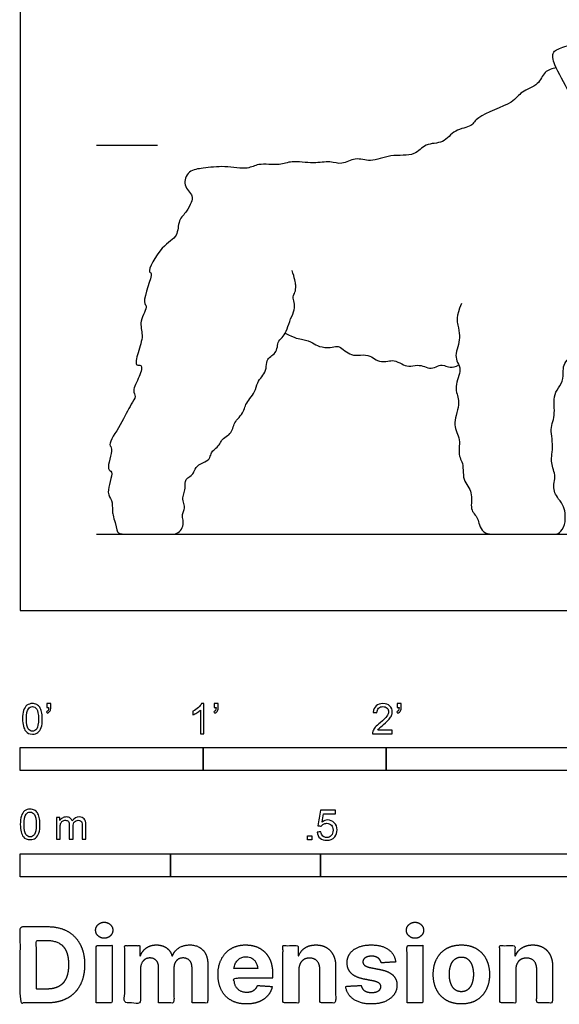
# Model space of a CAD drawing. Units: metres. Extents: x 0 to 3.32, y -0.66 to 2.16.
# Drawn here: x 0 to 0.9, y -0.66 to 0.98 of the extents above; entities that cross this region are included whole.
import ezdxf

# ---------------------------------------------------------------- set-up
doc = ezdxf.new("R2010")
doc.units = ezdxf.units.M
for name, color, linetype, true_color in [('2D$AG-ANIMALS', 7, 'Continuous', 0x66ccff), ('2D$AG-DIAGRAM', 7, 'Continuous', 0xfecc66), ('2D$AG-GUIDES', 7, 'Continuous', 0xcccccc), ('2D$N-SYMB', 7, 'Continuous', 0x800040), ('2D$X-DIMENSIONS.COM', 7, 'Continuous', 0x800080), ('2D$X-VPRT', 6, 'Continuous', 0xff00ff)]:
    doc.layers.add(name, color=color, linetype=linetype, true_color=true_color)

msp = doc.modelspace()

# ---------------------------------------------------------------- linework, layer by layer
at = {"layer": '2D$AG-ANIMALS'}
for points, knots in [([(1.0015, 0.9249), (0.9945, 0.9197), (0.9799, 0.9063), (0.9779, 0.8718), (0.9578, 0.8263), (0.9263, 0.8281), (0.9159, 0.8644), (0.8893, 0.9057), (0.8842, 0.9324), (0.9083, 0.9385), (0.938, 0.9529), (0.9603, 0.9572), (0.9904, 0.9398), (1.0207, 0.9462), (1.0319, 0.9259), (1.061, 0.9294), (1.0795, 0.905), (1.1089, 0.8991), (1.1175, 0.8694), (1.144, 0.8523), (1.1526, 0.8311), (1.154, 0.8251), (1.1544, 0.8211)], [0, 0, 0, 0, 0.293318, 0.632935, 1.0199, 1.286303, 1.624891, 2.037642, 2.299994, 2.560484, 2.893467, 3.16057, 3.490507, 3.792018, 4.03804, 4.325356, 4.63191, 4.929687, 5.231289, 5.552608, 5.822055, 5.965328, 5.965328, 5.965328, 5.965328]), ([(0.8929, 0.9035), (0.8863, 0.9024), (0.8716, 0.8983), (0.8646, 0.8739), (0.8332, 0.8651), (0.8217, 0.8432), (0.7601, 0.8247), (0.7535, 0.8049), (0.7225, 0.8019), (0.7062, 0.7765), (0.6739, 0.7792), (0.6578, 0.7549), (0.6163, 0.7608), (0.5845, 0.7451), (0.5582, 0.756), (0.5361, 0.741), (0.5154, 0.7494), (0.4885, 0.7431), (0.452, 0.7502), (0.4324, 0.7399), (0.3963, 0.7458), (0.3789, 0.7331), (0.3401, 0.7414), (0.306, 0.7363), (0.2799, 0.7341), (0.2692, 0.7073), (0.2891, 0.6912), (0.2848, 0.6792), (0.2778, 0.6636), (0.2622, 0.6503), (0.2637, 0.6208), (0.2352, 0.6094), (0.2097, 0.5616), (0.2236, 0.5638), (0.2004, 0.5113), (0.2145, 0.5082), (0.1965, 0.4807), (0.2063, 0.458), (0.1963, 0.4316), (0.1902, 0.4053), (0.2047, 0.4114), (0.199, 0.3873), (0.1855, 0.3667), (0.1939, 0.3561), (0.1828, 0.342), (0.1693, 0.3104), (0.1441, 0.2756), (0.1568, 0.2703), (0.1415, 0.2333), (0.1575, 0.2327), (0.1415, 0.1946), (0.154, 0.1848), (0.153, 0.1664), (0.1545, 0.1591), (0.1566, 0.1504), (0.158, 0.1463), (0.1606, 0.1352), (0.1606, 0.127), (0.1772, 0.127), (0.2153, 0.127), (0.2513, 0.127), (0.2613, 0.127), (0.2692, 0.1352), (0.2727, 0.1454), (0.2697, 0.1554), (0.27, 0.1614), (0.2735, 0.1681), (0.2737, 0.1755), (0.27, 0.1852), (0.2722, 0.1944), (0.2754, 0.2026), (0.2742, 0.2161), (0.2784, 0.2203), (0.2871, 0.226), (0.2896, 0.232), (0.2959, 0.2437), (0.3125, 0.2483), (0.3171, 0.2569), (0.3186, 0.2643), (0.3257, 0.2698), (0.3337, 0.2778), (0.3352, 0.2849), (0.346, 0.291), (0.3527, 0.2975), (0.3555, 0.3088), (0.3595, 0.3162), (0.3693, 0.3266), (0.3736, 0.3361), (0.3763, 0.3453), (0.3849, 0.3549), (0.3923, 0.3677), (0.3963, 0.3834), (0.4046, 0.3908), (0.4104, 0.403), (0.4101, 0.4166), (0.4169, 0.423), (0.4252, 0.4285), (0.4288, 0.4387), (0.4295, 0.4491), (0.4384, 0.4555), (0.4448, 0.4678), (0.4499, 0.486), (0.4582, 0.5015), (0.4563, 0.5132), (0.4533, 0.5227), (0.4582, 0.5295), (0.4597, 0.5401), (0.4571, 0.553), (0.4529, 0.5663)], [0, 0, 0, 0, 0.255871, 0.528353, 0.834768, 1.12131, 1.564308, 1.81061, 2.106826, 2.40893, 2.712204, 2.997481, 3.353327, 3.690375, 3.979381, 4.256659, 4.512916, 4.814038, 5.155775, 5.424975, 5.756821, 6.014372, 6.364479, 6.7088, 6.988458, 7.25979, 7.525491, 7.713219, 7.948309, 8.202011, 8.484221, 8.807278, 9.190678, 9.3048, 9.703973, 9.863368, 10.156476, 10.436501, 10.750482, 11.007746, 11.153626, 11.401694, 11.689192, 11.867977, 12.08792, 12.444026, 12.793813, 12.957461, 13.285811, 13.445906, 13.778745, 13.997885, 14.229597, 14.391995, 14.598213, 14.598213, 14.598213, 14.639533, 14.680853, 14.722172, 14.763492, 14.804812, 14.846132, 14.887451, 14.928771, 14.970091, 15.011411, 15.052731, 15.09405, 15.13537, 15.17669, 15.21801, 15.25933, 15.300649, 15.341969, 15.383289, 15.424609, 15.465928, 15.507248, 15.548568, 15.589888, 15.631208, 15.672527, 15.713847, 15.755167, 15.796487, 15.837807, 15.879126, 15.920446, 15.961766, 16.003086, 16.044405, 16.085725, 16.127045, 16.168365, 16.209685, 16.251004, 16.292324, 16.333644, 16.374964, 16.416283, 16.457603, 16.498923, 16.540243, 16.581563, 16.622882, 16.664202, 16.705522, 16.705522, 16.705522, 16.705522])]:
    msp.add_open_spline(points, degree=3, knots=knots, dxfattribs=at)
for points in [[(0.7349, 0.5114), (0.7258, 0.4887), (0.7292, 0.4743), (0.7326, 0.4576), (0.7303, 0.4432), (0.725, 0.4273), (0.7265, 0.4155), (0.7337, 0.4046), (0.7315, 0.3913), (0.7254, 0.3765), (0.7265, 0.3621), (0.7303, 0.3534), (0.7307, 0.339), (0.7239, 0.3197), (0.7235, 0.3057), (0.7284, 0.2935), (0.7326, 0.2814), (0.7303, 0.2659), (0.7319, 0.2537), (0.7375, 0.2462), (0.7375, 0.2291), (0.7394, 0.2143), (0.7481, 0.2045), (0.7523, 0.1931), (0.7512, 0.1776), (0.7516, 0.1666), (0.758, 0.159), (0.7633, 0.1507), (0.7648, 0.1397), (0.7739, 0.127), (0.7883, 0.127), (0.8372, 0.127), (0.8728, 0.127), (0.8899, 0.127), (0.8978, 0.127), (0.9084, 0.1419), (0.9081, 0.1635), (0.9047, 0.1753), (0.8937, 0.1893), (0.8895, 0.198), (0.8884, 0.2102), (0.8918, 0.2223), (0.888, 0.2344), (0.8849, 0.2458), (0.8849, 0.256), (0.8876, 0.2712), (0.8853, 0.2916), (0.8838, 0.3045), (0.8887, 0.3178), (0.8903, 0.3322), (0.8887, 0.3523), (0.8929, 0.367), (0.905, 0.3811), (0.9039, 0.4004), (0.9062, 0.411), (0.9156, 0.422), (0.9335, 0.4398), (0.935, 0.4542), (0.9376, 0.4618), (0.9467, 0.4648), (0.9524, 0.4671), (0.9573, 0.4781), (0.9588, 0.486), (0.9698, 0.4917), (0.9763, 0.5), (0.9782, 0.5107), (0.9861, 0.5148), (0.996, 0.5285), (0.9945, 0.5395), (0.9914, 0.5516), (0.9964, 0.5675), (1.0017, 0.5762), (0.9979, 0.5963), (1.0001, 0.6005), (1.0054, 0.6031), (1.0039, 0.6171), (1.0024, 0.6319), (1.0062, 0.6425), (1.0055, 0.6538)], [(0.4415, 0.4619), (0.4575, 0.4527), (0.4715, 0.4523), (0.4882, 0.4459), (0.4965, 0.439), (0.5181, 0.4368), (0.5276, 0.4413), (0.5352, 0.4368), (0.5462, 0.4284), (0.5575, 0.4235), (0.5765, 0.4269), (0.5882, 0.4205), (0.5969, 0.414), (0.6136, 0.4148), (0.6216, 0.4174), (0.6367, 0.4102), (0.6458, 0.4053), (0.6625, 0.4095), (0.6731, 0.4061), (0.6849, 0.4019), (0.6955, 0.4072), (0.7042, 0.4102), (0.7196, 0.4022), (0.7305, 0.409)]]:
    msp.add_open_spline(points, degree=3, dxfattribs=at)
at = {"layer": '2D$AG-DIAGRAM'}
msp.add_lwpolyline([(0.127, 0.127), (3.1967, 0.127)], dxfattribs=at)
at = {"layer": '2D$AG-GUIDES'}
msp.add_lwpolyline([(0.127, 0.7747), (0.2286, 0.7747)], dxfattribs=at)
at = {"layer": '2D$N-SYMB'}
for points in [[(0, -0.2667), (0, -0.2286), (0.3048, -0.2286), (0.3048, -0.2667)], [(0.3048, -0.2667), (0.3048, -0.2286), (0.6096, -0.2286), (0.6096, -0.2667)], [(0.6096, -0.2667), (0.6096, -0.2286), (1.524, -0.2286), (1.524, -0.2667)], [(0.4786, -0.3823), (0.4786, -0.3754), (0.4855, -0.3754), (0.4855, -0.3823)], [(0, -0.4436), (0, -0.4055), (0.25, -0.4055), (0.25, -0.4436)], [(0.25, -0.4436), (0.25, -0.4055), (0.5, -0.4055), (0.5, -0.4436)], [(0.5, -0.4436), (0.5, -0.4055), (1, -0.4055), (1, -0.4436)]]:
    msp.add_lwpolyline(points, close=True, dxfattribs=at)
for points, knots in [([(0.0038, -0.1807), (0.0038, -0.1749), (0.0044, -0.1701), (0.0056, -0.1665), (0.0068, -0.1629), (0.0086, -0.1602), (0.0111, -0.1581), (0.0135, -0.1563), (0.0165, -0.1551), (0.0201, -0.1551), (0.0228, -0.1551), (0.0252, -0.1557), (0.0273, -0.1569), (0.0294, -0.1578), (0.0309, -0.1596), (0.0324, -0.1614), (0.0336, -0.1635), (0.0346, -0.1659), (0.0355, -0.1689), (0.0361, -0.1719), (0.0367, -0.1758), (0.0367, -0.1807), (0.0367, -0.1867), (0.0361, -0.1915), (0.0349, -0.1951), (0.0336, -0.1987), (0.0318, -0.2014), (0.0294, -0.2036), (0.027, -0.2054), (0.024, -0.206), (0.0201, -0.206), (0.0153, -0.206), (0.0117, -0.2048), (0.009, -0.2011), (0.0056, -0.1969), (0.0038, -0.1903), (0.0038, -0.1807)], [0, 0, 0, 0, 1, 1, 1, 2, 2, 2, 3, 3, 3, 4, 4, 4, 5, 5, 5, 6, 6, 6, 7, 7, 7, 8, 8, 8, 9, 9, 9, 10, 10, 10, 11, 11, 11, 12, 12, 12, 12]), ([(0.0102, -0.1807), (0.0102, -0.1891), (0.0111, -0.1945), (0.0132, -0.1972), (0.015, -0.1999), (0.0174, -0.2014), (0.0201, -0.2014), (0.0231, -0.2014), (0.0255, -0.1999), (0.0273, -0.1972), (0.0291, -0.1945), (0.0303, -0.1891), (0.0303, -0.1807), (0.0303, -0.1725), (0.0291, -0.1671), (0.0273, -0.1644), (0.0255, -0.1617), (0.0231, -0.1602), (0.0201, -0.1602), (0.0174, -0.1602), (0.015, -0.1614), (0.0135, -0.1638), (0.0114, -0.1668), (0.0102, -0.1725), (0.0102, -0.1807)], [0, 0, 0, 0, 1, 1, 1, 2, 2, 2, 3, 3, 3, 4, 4, 4, 5, 5, 5, 6, 6, 6, 7, 7, 7, 8, 8, 8, 8]), ([(0.0442, -0.162), (0.0442, -0.1596), (0.0442, -0.1572), (0.0442, -0.1548), (0.0464, -0.1548), (0.0486, -0.1548), (0.0508, -0.1548), (0.0508, -0.1567), (0.0508, -0.1586), (0.0508, -0.1605), (0.0508, -0.1635), (0.0505, -0.1659), (0.0496, -0.1671), (0.0487, -0.1689), (0.0472, -0.1704), (0.0451, -0.1713), (0.0446, -0.1705), (0.0441, -0.1697), (0.0436, -0.1689), (0.0448, -0.1683), (0.0457, -0.1677), (0.0463, -0.1665), (0.0469, -0.1653), (0.0472, -0.1638), (0.0472, -0.162), (0.0462, -0.162), (0.0452, -0.162), (0.0442, -0.162)], [0, 0, 0, 0, 1, 1, 1, 2, 2, 2, 3, 3, 3, 4, 4, 4, 5, 5, 5, 6, 6, 6, 7, 7, 7, 8, 8, 8, 9, 9, 9, 9]), ([(0.306, -0.2054), (0.304, -0.2054), (0.302, -0.2054), (0.3, -0.2054), (0.3, -0.1923), (0.3, -0.1793), (0.3, -0.1662), (0.2985, -0.1677), (0.2964, -0.1692), (0.294, -0.1704), (0.2915, -0.1719), (0.2894, -0.1731), (0.2876, -0.1737), (0.2876, -0.1717), (0.2876, -0.1697), (0.2876, -0.1677), (0.2909, -0.1662), (0.294, -0.1641), (0.2967, -0.162), (0.2991, -0.1596), (0.3009, -0.1575), (0.3021, -0.1551), (0.3034, -0.1551), (0.3047, -0.1551), (0.306, -0.1551), (0.306, -0.1718), (0.306, -0.1886), (0.306, -0.2054)], [0, 0, 0, 0, 1, 1, 1, 2, 2, 2, 3, 3, 3, 4, 4, 4, 5, 5, 5, 6, 6, 6, 7, 7, 7, 8, 8, 8, 9, 9, 9, 9]), ([(0.3232, -0.162), (0.3232, -0.1596), (0.3232, -0.1572), (0.3232, -0.1548), (0.3254, -0.1548), (0.3276, -0.1548), (0.3298, -0.1548), (0.3298, -0.1567), (0.3298, -0.1586), (0.3298, -0.1605), (0.3298, -0.1635), (0.3295, -0.1659), (0.3286, -0.1671), (0.3277, -0.1689), (0.3262, -0.1704), (0.3241, -0.1713), (0.3236, -0.1705), (0.3231, -0.1697), (0.3226, -0.1689), (0.3238, -0.1683), (0.3247, -0.1677), (0.3253, -0.1665), (0.3259, -0.1653), (0.3262, -0.1638), (0.3262, -0.162), (0.3252, -0.162), (0.3242, -0.162), (0.3232, -0.162)], [0, 0, 0, 0, 1, 1, 1, 2, 2, 2, 3, 3, 3, 4, 4, 4, 5, 5, 5, 6, 6, 6, 7, 7, 7, 8, 8, 8, 9, 9, 9, 9]), ([(0.6198, -0.1996), (0.6198, -0.2015), (0.6198, -0.2035), (0.6198, -0.2054), (0.6089, -0.2054), (0.598, -0.2054), (0.587, -0.2054), (0.5867, -0.2042), (0.587, -0.2027), (0.5876, -0.2011), (0.5885, -0.199), (0.5897, -0.1966), (0.5915, -0.1945), (0.5936, -0.1924), (0.596, -0.19), (0.5997, -0.187), (0.6051, -0.1825), (0.6087, -0.1789), (0.6108, -0.1764), (0.6126, -0.1737), (0.6135, -0.1713), (0.6135, -0.1689), (0.6135, -0.1665), (0.6126, -0.1644), (0.6111, -0.1629), (0.6093, -0.1611), (0.6069, -0.1602), (0.6042, -0.1602), (0.6012, -0.1602), (0.5988, -0.1611), (0.5969, -0.1629), (0.5951, -0.1647), (0.5942, -0.1671), (0.5942, -0.1704), (0.5921, -0.1702), (0.59, -0.17), (0.5879, -0.1698), (0.5885, -0.165), (0.59, -0.1614), (0.593, -0.159), (0.5957, -0.1566), (0.5997, -0.1551), (0.6042, -0.1551), (0.609, -0.1551), (0.6129, -0.1566), (0.6156, -0.1593), (0.6186, -0.162), (0.6198, -0.1653), (0.6198, -0.1692), (0.6198, -0.171), (0.6195, -0.1731), (0.6186, -0.1749), (0.6177, -0.1771), (0.6165, -0.1789), (0.6147, -0.1813), (0.6126, -0.1834), (0.6096, -0.1861), (0.6051, -0.19), (0.6015, -0.193), (0.5991, -0.1951), (0.5982, -0.1963), (0.5969, -0.1972), (0.596, -0.1984), (0.5954, -0.1996), (0.6036, -0.1996), (0.6117, -0.1996), (0.6198, -0.1996)], [0, 0, 0, 0, 1, 1, 1, 2, 2, 2, 3, 3, 3, 4, 4, 4, 5, 5, 5, 6, 6, 6, 7, 7, 7, 8, 8, 8, 9, 9, 9, 10, 10, 10, 11, 11, 11, 12, 12, 12, 13, 13, 13, 14, 14, 14, 15, 15, 15, 16, 16, 16, 17, 17, 17, 18, 18, 18, 19, 19, 19, 20, 20, 20, 21, 21, 21, 22, 22, 22, 22]), ([(0.628, -0.162), (0.628, -0.1596), (0.628, -0.1572), (0.628, -0.1548), (0.6302, -0.1548), (0.6324, -0.1548), (0.6346, -0.1548), (0.6346, -0.1567), (0.6346, -0.1586), (0.6346, -0.1605), (0.6346, -0.1635), (0.6343, -0.1659), (0.6334, -0.1671), (0.6325, -0.1689), (0.631, -0.1704), (0.6289, -0.1713), (0.6284, -0.1705), (0.6279, -0.1697), (0.6274, -0.1689), (0.6286, -0.1683), (0.6295, -0.1677), (0.6301, -0.1665), (0.6307, -0.1653), (0.631, -0.1638), (0.631, -0.162), (0.63, -0.162), (0.629, -0.162), (0.628, -0.162)], [0, 0, 0, 0, 1, 1, 1, 2, 2, 2, 3, 3, 3, 4, 4, 4, 5, 5, 5, 6, 6, 6, 7, 7, 7, 8, 8, 8, 9, 9, 9, 9]), ([(0, -0.3565), (0, -0.3508), (0.0006, -0.3459), (0.0018, -0.3423), (0.003, -0.3387), (0.0048, -0.336), (0.0072, -0.3339), (0.0096, -0.3321), (0.0127, -0.3309), (0.0163, -0.3309), (0.019, -0.3309), (0.0214, -0.3315), (0.0235, -0.3327), (0.0256, -0.3336), (0.0271, -0.3354), (0.0286, -0.3372), (0.0298, -0.3393), (0.0307, -0.3417), (0.0316, -0.3447), (0.0322, -0.3478), (0.0328, -0.3517), (0.0328, -0.3565), (0.0328, -0.3625), (0.0322, -0.3673), (0.031, -0.3709), (0.0298, -0.3746), (0.028, -0.3773), (0.0256, -0.3794), (0.0232, -0.3812), (0.0202, -0.3818), (0.0163, -0.3818), (0.0114, -0.3818), (0.0078, -0.3806), (0.0051, -0.377), (0.0018, -0.3728), (0, -0.3661), (0, -0.3565)], [0, 0, 0, 0, 1, 1, 1, 2, 2, 2, 3, 3, 3, 4, 4, 4, 5, 5, 5, 6, 6, 6, 7, 7, 7, 8, 8, 8, 9, 9, 9, 10, 10, 10, 11, 11, 11, 12, 12, 12, 12]), ([(0.0063, -0.3565), (0.0063, -0.3649), (0.0072, -0.3703), (0.0093, -0.3731), (0.0111, -0.3758), (0.0136, -0.3773), (0.0163, -0.3773), (0.0193, -0.3773), (0.0217, -0.3758), (0.0235, -0.3731), (0.0253, -0.3703), (0.0265, -0.3649), (0.0265, -0.3565), (0.0265, -0.3484), (0.0253, -0.3429), (0.0235, -0.3402), (0.0217, -0.3375), (0.0193, -0.336), (0.0163, -0.336), (0.0136, -0.336), (0.0111, -0.3372), (0.0096, -0.3396), (0.0075, -0.3426), (0.0063, -0.3484), (0.0063, -0.3565)], [0, 0, 0, 0, 1, 1, 1, 2, 2, 2, 3, 3, 3, 4, 4, 4, 5, 5, 5, 6, 6, 6, 7, 7, 7, 8, 8, 8, 8]), ([(0.0602, -0.3812), (0.0602, -0.3691), (0.0602, -0.3571), (0.0602, -0.345), (0.062, -0.345), (0.0639, -0.345), (0.0657, -0.345), (0.0657, -0.3468), (0.0657, -0.3485), (0.0657, -0.3502), (0.0669, -0.3484), (0.0684, -0.3469), (0.0702, -0.3459), (0.072, -0.3447), (0.0741, -0.3441), (0.0765, -0.3441), (0.0792, -0.3441), (0.0816, -0.3447), (0.0831, -0.3459), (0.0849, -0.3472), (0.0861, -0.3487), (0.0867, -0.3505), (0.0898, -0.3462), (0.0934, -0.3441), (0.0982, -0.3441), (0.1018, -0.3441), (0.1045, -0.3453), (0.1063, -0.3472), (0.1084, -0.3493), (0.1093, -0.3523), (0.1093, -0.3565), (0.1093, -0.3647), (0.1093, -0.373), (0.1093, -0.3812), (0.1073, -0.3812), (0.1053, -0.3812), (0.1033, -0.3812), (0.1033, -0.3737), (0.1033, -0.3661), (0.1033, -0.3586), (0.1033, -0.3559), (0.103, -0.3544), (0.1027, -0.3532), (0.1021, -0.352), (0.1015, -0.3511), (0.1003, -0.3505), (0.0994, -0.3499), (0.0982, -0.3496), (0.0967, -0.3496), (0.0943, -0.3496), (0.0922, -0.3505), (0.0904, -0.352), (0.0886, -0.3538), (0.088, -0.3565), (0.088, -0.3601), (0.088, -0.3671), (0.088, -0.3742), (0.088, -0.3812), (0.0858, -0.3812), (0.0837, -0.3812), (0.0816, -0.3812), (0.0816, -0.3734), (0.0816, -0.3655), (0.0816, -0.3577), (0.0816, -0.355), (0.0813, -0.3529), (0.0801, -0.3517), (0.0792, -0.3502), (0.0774, -0.3496), (0.0753, -0.3496), (0.0735, -0.3496), (0.072, -0.3499), (0.0705, -0.3511), (0.069, -0.352), (0.0681, -0.3532), (0.0672, -0.355), (0.0666, -0.3568), (0.0663, -0.3592), (0.0663, -0.3625), (0.0663, -0.3687), (0.0663, -0.375), (0.0663, -0.3812), (0.0643, -0.3812), (0.0622, -0.3812), (0.0602, -0.3812)], [0, 0, 0, 0, 1, 1, 1, 2, 2, 2, 3, 3, 3, 4, 4, 4, 5, 5, 5, 6, 6, 6, 7, 7, 7, 8, 8, 8, 9, 9, 9, 10, 10, 10, 11, 11, 11, 12, 12, 12, 13, 13, 13, 14, 14, 14, 15, 15, 15, 16, 16, 16, 17, 17, 17, 18, 18, 18, 19, 19, 19, 20, 20, 20, 21, 21, 21, 22, 22, 22, 23, 23, 23, 24, 24, 24, 25, 25, 25, 26, 26, 26, 27, 27, 27, 28, 28, 28, 28]), ([(0.4946, -0.3693), (0.4967, -0.3691), (0.4988, -0.3689), (0.5009, -0.3687), (0.5015, -0.372), (0.5024, -0.3741), (0.5042, -0.376), (0.506, -0.3775), (0.5081, -0.3784), (0.5105, -0.3784), (0.5136, -0.3784), (0.516, -0.3772), (0.5181, -0.3748), (0.5202, -0.3726), (0.5211, -0.3696), (0.5211, -0.366), (0.5211, -0.3624), (0.5202, -0.3597), (0.5184, -0.3576), (0.5163, -0.3558), (0.5136, -0.3546), (0.5105, -0.3546), (0.5084, -0.3546), (0.5066, -0.3552), (0.5051, -0.3561), (0.5036, -0.357), (0.5024, -0.3582), (0.5015, -0.3594), (0.4995, -0.3592), (0.4975, -0.359), (0.4955, -0.3588), (0.4971, -0.3502), (0.4987, -0.3415), (0.5003, -0.3329), (0.5086, -0.3329), (0.517, -0.3329), (0.5253, -0.3329), (0.5253, -0.3349), (0.5253, -0.3369), (0.5253, -0.3389), (0.5187, -0.3389), (0.512, -0.3389), (0.5054, -0.3389), (0.5045, -0.3434), (0.5036, -0.3479), (0.5027, -0.3525), (0.5057, -0.3504), (0.5087, -0.3491), (0.512, -0.3491), (0.5166, -0.3491), (0.5202, -0.3507), (0.5232, -0.3537), (0.5262, -0.3567), (0.5277, -0.3606), (0.5277, -0.3654), (0.5277, -0.3699), (0.5265, -0.3738), (0.5238, -0.3772), (0.5205, -0.3814), (0.5163, -0.3829), (0.5105, -0.3829), (0.506, -0.3829), (0.5024, -0.382), (0.4994, -0.3796), (0.4967, -0.3769), (0.4949, -0.3735), (0.4946, -0.3693)], [0, 0, 0, 0, 1, 1, 1, 2, 2, 2, 3, 3, 3, 4, 4, 4, 5, 5, 5, 6, 6, 6, 7, 7, 7, 8, 8, 8, 9, 9, 9, 10, 10, 10, 11, 11, 11, 12, 12, 12, 13, 13, 13, 14, 14, 14, 15, 15, 15, 16, 16, 16, 17, 17, 17, 18, 18, 18, 19, 19, 19, 20, 20, 20, 21, 21, 21, 22, 22, 22, 22])]:
    msp.add_open_spline(points, degree=3, knots=knots, dxfattribs=at)
at = {"layer": '2D$X-DIMENSIONS.COM'}
for points, degree, knots in [([(0.1398, -0.5461), (0.1457, -0.5461), (0.1499, -0.5422), (0.1541, -0.5383), (0.1541, -0.5327), (0.1541, -0.5273), (0.1499, -0.5233), (0.1457, -0.5194), (0.1398, -0.5194), (0.1339, -0.5194), (0.1297, -0.5233), (0.1255, -0.5273), (0.1255, -0.5327), (0.1255, -0.5383), (0.1297, -0.5422), (0.1339, -0.5461), (0.1398, -0.5461)], 2, [-8, -8, -8, -7, -7, -6, -6, -5, -5, -4, -4, -3, -3, -2, -2, -1, -1, 0, 0, 0]), ([(0.6576, -0.5461), (0.6635, -0.5461), (0.6677, -0.5422), (0.6719, -0.5383), (0.6719, -0.5327), (0.6719, -0.5273), (0.6677, -0.5233), (0.6635, -0.5194), (0.6576, -0.5194), (0.6517, -0.5194), (0.6475, -0.5233), (0.6433, -0.5273), (0.6433, -0.5327), (0.6433, -0.5383), (0.6475, -0.5422), (0.6517, -0.5461), (0.6576, -0.5461)], 2, [-8, -8, -8, -7, -7, -6, -6, -5, -5, -4, -4, -3, -3, -2, -2, -1, -1, 0, 0, 0]), ([(0.045, -0.6537), (0.0644, -0.6537), (0.0783, -0.646), (0.0922, -0.6384), (0.0997, -0.6241), (0.1072, -0.6099), (0.1072, -0.59), (0.1072, -0.5703), (0.0997, -0.5561), (0.0922, -0.5419), (0.0784, -0.5343), (0.0646, -0.5267), (0.0454, -0.5267), (0.0227, -0.5267), (0, -0.5267), (0, -0.5902), (0, -0.6537), (0.0225, -0.6537), (0.045, -0.6537)], 2, [-15, -15, -15, -14, -14, -13, -13, -12, -12, -11, -11, -10, -10, -9, -9, -8, -8, -7, -7, -6, -6, -6]), ([(0.0439, -0.6307), (0.0558, -0.6307), (0.064, -0.6264), (0.0721, -0.6222), (0.0762, -0.6132), (0.0804, -0.6042), (0.0804, -0.59), (0.0804, -0.576), (0.0762, -0.567), (0.0721, -0.5581), (0.064, -0.5539), (0.0559, -0.5497), (0.044, -0.5497), (0.0354, -0.5497), (0.0269, -0.5497), (0.0269, -0.5902), (0.0269, -0.6307), (0.0354, -0.6307), (0.0439, -0.6307)], 2, [-7.813477, -7.813477, -7.813477, -6.813477, -6.813477, -5.813477, -5.813477, -4.813477, -4.813477, -3.813477, -3.813477, -2.813477, -2.813477, -1.813477, -1.813477, -1.543945, -1.543945, -0.268555, -0.268555, 0, 0, 0]), ([(0.1265, -0.6537), (0.1397, -0.6537), (0.1529, -0.6537), (0.1529, -0.606), (0.1529, -0.5584), (0.1397, -0.5584), (0.1265, -0.5584), (0.1265, -0.606), (0.1265, -0.6537)], 2, [-4, -4, -4, -3, -3, -2, -2, -1, -1, 0, 0, 0]), ([(0.2003, -0.5752), (0.1997, -0.5752), (0.1992, -0.5752), (0.1992, -0.5668), (0.1992, -0.5584), (0.1866, -0.5584), (0.174, -0.5584), (0.174, -0.606), (0.174, -0.6537), (0.1872, -0.6537), (0.2004, -0.6537), (0.2004, -0.6251), (0.2004, -0.5965), (0.2004, -0.5912), (0.2025, -0.5873), (0.2045, -0.5833), (0.208, -0.5811), (0.2115, -0.5789), (0.2159, -0.5789), (0.2224, -0.5789), (0.2264, -0.5831), (0.2304, -0.5872), (0.2304, -0.5943), (0.2304, -0.624), (0.2304, -0.6537), (0.2432, -0.6537), (0.256, -0.6537), (0.256, -0.6246), (0.256, -0.5955), (0.256, -0.5881), (0.2601, -0.5835), (0.2641, -0.5789), (0.2713, -0.5789), (0.2776, -0.5789), (0.2818, -0.5829), (0.2861, -0.5869), (0.2861, -0.5948), (0.2861, -0.6242), (0.2861, -0.6537), (0.2992, -0.6537), (0.3124, -0.6537), (0.3124, -0.6216), (0.3124, -0.5896), (0.3124, -0.5741), (0.3041, -0.5656), (0.2957, -0.5572), (0.2824, -0.5572), (0.2719, -0.5572), (0.2643, -0.5621), (0.2566, -0.567), (0.2537, -0.5752), (0.2532, -0.5752), (0.2527, -0.5752), (0.2504, -0.5669), (0.2435, -0.562), (0.2366, -0.5572), (0.2268, -0.5572), (0.2172, -0.5572), (0.2102, -0.562), (0.2033, -0.5668), (0.2003, -0.5752)], 2, [0, 0, 0, 0.017578, 0.017578, 0.282227, 0.282227, 0.678711, 0.678711, 2.178711, 2.178711, 2.594727, 2.594727, 3.495117, 3.495117, 4.495117, 4.495117, 5.495117, 5.495117, 6.495117, 6.495117, 7.495117, 7.495117, 8.495117, 8.495117, 9.495117, 9.495117, 10.495117, 10.495117, 11.495117, 11.495117, 12.495117, 12.495117, 13.495117, 13.495117, 14.495117, 14.495117, 15.495117, 15.495117, 16.495117, 16.495117, 17.495117, 17.495117, 18.495117, 18.495117, 19.495117, 19.495117, 20.495117, 20.495117, 21.495117, 21.495117, 22.495117, 22.495117, 23.495117, 23.495117, 24.495117, 24.495117, 25.495117, 25.495117, 26.495117, 26.495117, 27.495117, 27.495117, 27.495117]), ([(0.3767, -0.6555), (0.3884, -0.6555), (0.3975, -0.6519), (0.4065, -0.6483), (0.4122, -0.6417), (0.418, -0.6352), (0.4198, -0.6264), (0.4076, -0.6256), (0.3954, -0.6248), (0.394, -0.6284), (0.3914, -0.6308), (0.3888, -0.6333), (0.3852, -0.6346), (0.3815, -0.6358), (0.3771, -0.6358), (0.3705, -0.6358), (0.3656, -0.633), (0.3608, -0.6302), (0.3581, -0.6251), (0.3555, -0.6199), (0.3555, -0.6128), (0.3879, -0.6128), (0.4204, -0.6128), (0.4204, -0.6092), (0.4204, -0.6055), (0.4204, -0.5934), (0.417, -0.5843), (0.4136, -0.5752), (0.4074, -0.5692), (0.4013, -0.5632), (0.3932, -0.5602), (0.385, -0.5572), (0.3756, -0.5572), (0.3616, -0.5572), (0.3512, -0.5634), (0.3408, -0.5696), (0.3351, -0.5807), (0.3294, -0.5918), (0.3294, -0.6065), (0.3294, -0.6215), (0.3351, -0.6325), (0.3408, -0.6436), (0.3514, -0.6495), (0.362, -0.6555), (0.3767, -0.6555)], 2, [-3, -3, -3, -1.999602, -1.999602, -0.999203, -0.999203, 0.001195, 0.001195, 1.001594, 1.001594, 2.001992, 2.001992, 3.00239, 3.00239, 4.002789, 4.002789, 5.003187, 5.003187, 6.003586, 6.003586, 7.003984, 7.003984, 7.810461, 7.810461, 8.810461, 8.810461, 9.810461, 9.810461, 10.810461, 10.810461, 11.810461, 11.810461, 12.810461, 12.810461, 13.810461, 13.810461, 14.810461, 14.810461, 15.810461, 15.810461, 16.810461, 16.810461, 17.810461, 17.810461, 18.810461, 18.810461, 18.810461]), ([(0.464, -0.5986), (0.4641, -0.5925), (0.4664, -0.5881), (0.4686, -0.5837), (0.4727, -0.5814), (0.4767, -0.5791), (0.4821, -0.5791), (0.49, -0.5791), (0.4945, -0.5841), (0.4991, -0.589), (0.499, -0.5977), (0.499, -0.6257), (0.499, -0.6537), (0.5122, -0.6537), (0.5254, -0.6537), (0.5254, -0.6233), (0.5254, -0.593), (0.5254, -0.5819), (0.5213, -0.5739), (0.5172, -0.5659), (0.5099, -0.5615), (0.5025, -0.5572), (0.4926, -0.5572), (0.482, -0.5572), (0.4745, -0.562), (0.4671, -0.5669), (0.4639, -0.5752), (0.4634, -0.5752), (0.4628, -0.5752), (0.4628, -0.5668), (0.4628, -0.5584), (0.4502, -0.5584), (0.4376, -0.5584), (0.4376, -0.606), (0.4376, -0.6537), (0.4508, -0.6537), (0.464, -0.6537), (0.464, -0.6261), (0.464, -0.5986)], 2, [-32, -32, -32, -31, -31, -30, -30, -29, -29, -28, -28, -27, -27, -26, -26, -25, -25, -24, -24, -23, -23, -22, -22, -21, -21, -20, -20, -19, -19, -18, -18, -17, -17, -16, -16, -15, -15, -14, -14, -13, -13, -13]), ([(0.6255, -0.5856), (0.6237, -0.5724), (0.6133, -0.5648), (0.6029, -0.5572), (0.5849, -0.5572), (0.5727, -0.5572), (0.5636, -0.5608), (0.5545, -0.5644), (0.5495, -0.571), (0.5445, -0.5776), (0.5445, -0.5868), (0.5445, -0.5975), (0.5513, -0.6044), (0.5581, -0.6112), (0.5721, -0.614), (0.5803, -0.6157), (0.5886, -0.6173), (0.5948, -0.6186), (0.5977, -0.6209), (0.6007, -0.6232), (0.6008, -0.6268), (0.6007, -0.6311), (0.5965, -0.6338), (0.5922, -0.6365), (0.5853, -0.6365), (0.5782, -0.6365), (0.5737, -0.6335), (0.5691, -0.6305), (0.568, -0.6247), (0.555, -0.6254), (0.542, -0.6261), (0.5439, -0.6397), (0.5551, -0.6476), (0.5663, -0.6555), (0.5852, -0.6555), (0.5976, -0.6555), (0.6071, -0.6516), (0.6166, -0.6476), (0.6221, -0.6406), (0.6276, -0.6335), (0.6276, -0.6241), (0.6276, -0.6138), (0.6208, -0.6075), (0.614, -0.6012), (0.6001, -0.5983), (0.5915, -0.5966), (0.5828, -0.5949), (0.5762, -0.5934), (0.5735, -0.5911), (0.5708, -0.5887), (0.5708, -0.5853), (0.5708, -0.581), (0.575, -0.5785), (0.5792, -0.5759), (0.5853, -0.5759), (0.5899, -0.5759), (0.5932, -0.5774), (0.5966, -0.5789), (0.5986, -0.5814), (0.6006, -0.584), (0.6013, -0.5871), (0.6134, -0.5863), (0.6255, -0.5856)], 2, [-45, -45, -45, -44, -44, -43, -43, -42, -42, -41, -41, -40, -40, -39, -39, -38, -38, -37, -37, -36, -36, -35, -35, -34, -34, -33, -33, -32, -32, -31, -31, -30, -30, -29, -29, -28, -28, -27, -27, -26, -26, -25, -25, -24, -24, -23, -23, -22, -22, -21, -21, -20, -20, -19, -19, -18, -18, -17, -17, -16, -16, -15, -15, -14, -14, -14]), ([(0.6443, -0.6537), (0.6575, -0.6537), (0.6707, -0.6537), (0.6707, -0.606), (0.6707, -0.5584), (0.6575, -0.5584), (0.6443, -0.5584), (0.6443, -0.606), (0.6443, -0.6537)], 2, [-4, -4, -4, -3, -3, -2, -2, -1, -1, 0, 0, 0]), ([(0.7348, -0.6555), (0.7493, -0.6555), (0.7598, -0.6494), (0.7703, -0.6432), (0.776, -0.6321), (0.7817, -0.621), (0.7817, -0.6064), (0.7817, -0.5916), (0.776, -0.5806), (0.7703, -0.5695), (0.7598, -0.5633), (0.7493, -0.5572), (0.7348, -0.5572), (0.7204, -0.5572), (0.7099, -0.5633), (0.6994, -0.5695), (0.6937, -0.5806), (0.688, -0.5916), (0.688, -0.6064), (0.688, -0.621), (0.6937, -0.6321), (0.6994, -0.6432), (0.7099, -0.6494), (0.7204, -0.6555), (0.7348, -0.6555)], 2, [-12, -12, -12, -11, -11, -10, -10, -9, -9, -8, -8, -7, -7, -6, -6, -5, -5, -4, -4, -3, -3, -2, -2, -1, -1, 0, 0, 0]), ([(0.8254, -0.5986), (0.8254, -0.5925), (0.8277, -0.5881), (0.83, -0.5837), (0.834, -0.5814), (0.8381, -0.5791), (0.8434, -0.5791), (0.8514, -0.5791), (0.8559, -0.5841), (0.8604, -0.589), (0.8604, -0.5977), (0.8604, -0.6257), (0.8604, -0.6537), (0.8736, -0.6537), (0.8868, -0.6537), (0.8868, -0.6233), (0.8868, -0.593), (0.8868, -0.5819), (0.8827, -0.5739), (0.8786, -0.5659), (0.8712, -0.5615), (0.8638, -0.5572), (0.8539, -0.5572), (0.8433, -0.5572), (0.8359, -0.562), (0.8284, -0.5669), (0.8253, -0.5752), (0.8247, -0.5752), (0.8241, -0.5752), (0.8241, -0.5668), (0.8241, -0.5584), (0.8115, -0.5584), (0.799, -0.5584), (0.799, -0.606), (0.799, -0.6537), (0.8122, -0.6537), (0.8254, -0.6537), (0.8254, -0.6261), (0.8254, -0.5986)], 2, [-32, -32, -32, -31, -31, -30, -30, -29, -29, -28, -28, -27, -27, -26, -26, -25, -25, -24, -24, -23, -23, -22, -22, -21, -21, -20, -20, -19, -19, -18, -18, -17, -17, -16, -16, -15, -15, -14, -14, -13, -13, -13]), ([(0.3556, -0.5967), (0.3689, -0.5967), (0.3823, -0.5967), (0.3956, -0.5967), (0.3954, -0.5956), (0.395, -0.5932), (0.3939, -0.5892), (0.3923, -0.5858), (0.3905, -0.5833), (0.3886, -0.5812), (0.3856, -0.579), (0.3813, -0.5774), (0.3769, -0.5768), (0.3728, -0.5771), (0.3694, -0.5778), (0.3664, -0.5791), (0.3639, -0.5808), (0.3608, -0.5837), (0.3583, -0.5877), (0.3565, -0.5925), (0.3559, -0.5952), (0.3556, -0.5967)], 3, [3.537974, 3.537974, 3.537974, 3.537974, 3.871399, 3.871399, 3.871399, 3.936638, 4.007174, 4.106873, 4.150328, 4.195172, 4.28414, 4.383634, 4.49492, 4.585472, 4.661678, 4.72997, 4.79585, 4.860411, 4.993083, 5.070262, 5.154608, 5.154608, 5.154608, 5.154608]), ([(0.735, -0.6351), (0.7415, -0.6351), (0.7459, -0.6313), (0.7503, -0.6276), (0.7526, -0.621), (0.7549, -0.6145), (0.7549, -0.6062), (0.7549, -0.5979), (0.7526, -0.5914), (0.7503, -0.5849), (0.7459, -0.5811), (0.7415, -0.5773), (0.735, -0.5773), (0.7283, -0.5773), (0.7238, -0.5811), (0.7193, -0.5849), (0.7171, -0.5914), (0.7148, -0.5979), (0.7148, -0.6062), (0.7148, -0.6145), (0.7171, -0.621), (0.7193, -0.6276), (0.7238, -0.6313), (0.7283, -0.6351), (0.735, -0.6351)], 2, [0, 0, 0, 1, 1, 2, 2, 3, 3, 4, 4, 5, 5, 6, 6, 7, 7, 8, 8, 9, 9, 10, 10, 11, 11, 12, 12, 12])]:
    msp.add_open_spline(points, degree=degree, knots=knots, dxfattribs=at)
at = {"layer": '2D$X-VPRT'}
msp.add_lwpolyline([(0, 0), (3.3237, 0), (3.3237, 1.0818), (0, 1.0818)], close=True, dxfattribs=at)

doc.saveas('drawing.dxf')
